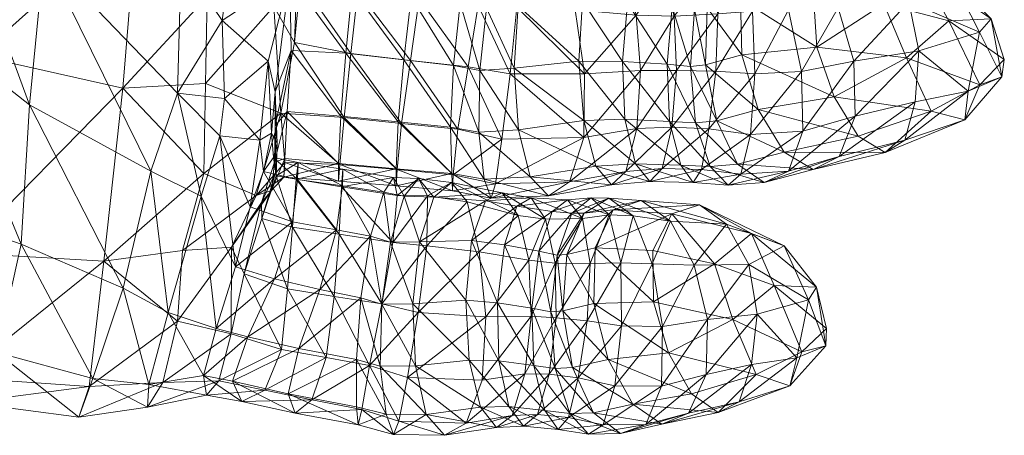
# Model space of a CAD drawing. Units: millimetres. Extents: x -1772 to 14953, y -8375 to -450.
# Drawn here: x 11945 to 12005, y -3274 to -3249 of the extents above; entities that cross this region are included whole.
import ezdxf

# ---------------------------------------------------------------- set-up
doc = ezdxf.new("R2010")
doc.units = ezdxf.units.MM
doc.header["$MEASUREMENT"] = 0
doc.layers.add('kids_[ID]_61_[Material]_Unchanged_[Source]_Cell - Level 26', color=7, linetype='Continuous', lineweight=0)
doc.layers.add('Level 8', color=18, linetype='Continuous', lineweight=0)

# ---------------------------------------------------------------- blocks, each defined once
blk = doc.blocks.new('kids_6')
at = {"layer": 'kids_[ID]_61_[Material]_Unchanged_[Source]_Cell - Level 26', "color": 252, "linetype": 'Continuous', "lineweight": 0, "true_color": 0x959595}
mesh = blk.add_polyface(dxfattribs=at)
corners = [(11954.92, -3253.487), (11946.813, -3245.048), (11955.152, -3245.353), (11956.678, -3237.206), (11948.732, -3238.476), (11961.75, -3246.374), (11957.649, -3249.066), (11958.641, -3241.65), (11960.434, -3251.553), (11957.789, -3253.827), (11956.276, -3231.299), (11962.127, -3238.911), (11959.225, -3236.197), (11953.299, -3258.249), (11945.91, -3254.212), (11960.87, -3253.409), (11961.833, -3250.892), (11960.871, -3255.48), (11962.448, -3238.177), (11958.132, -3236.006), (11957.437, -3242.076), (11952.48, -3242.596), (11953.016, -3233.406), (11961.076, -3244.005), (11961.201, -3254.721), (11960.79, -3248.214), (11956.621, -3252.907), (11956.733, -3247.599), (11951.603, -3253.193), (11942.812, -3251.224), (11943.759, -3242.19), (11944.758, -3233.013)]
mesh.append_faces([[corners[k] for k in face] for face in [(0, 1, 2), (3, 2, 4), (2, 1, 4), (5, 6, 7), (7, 6, 2), (7, 2, 3), (0, 2, 6), (5, 8, 6), (6, 8, 9), (6, 9, 0), (3, 4, 10), (5, 7, 11), (11, 7, 12), (3, 12, 7), (1, 13, 14), (13, 1, 0), (5, 15, 8), (16, 17, 15), (18, 19, 20), (20, 19, 21), (22, 21, 19), (18, 20, 23), (24, 25, 26), (23, 20, 27), (26, 25, 27), (21, 28, 27), (23, 27, 25), (26, 27, 28), (21, 27, 20), (29, 21, 30), (21, 29, 28), (22, 30, 21), (30, 22, 31)]], dxfattribs={"color": 252})
mesh = blk.add_polyface(dxfattribs=at)
corners = [(11937.169, -3234.425), (11943.276, -3235.673), (11940.201, -3238.639), (11948.732, -3238.476), (11946.813, -3245.048), (11928.901, -3257.55), (11924.923, -3245.528), (11930.706, -3246.569), (11922.745, -3255.236), (11933.351, -3267.096), (11934.912, -3259.006), (11927.17, -3265.185), (11931.261, -3233.823), (11936.148, -3247.462), (11925.651, -3233.65), (11945.412, -3262.7), (11939.984, -3249.539), (11945.91, -3254.212), (11939.708, -3260.709), (11938.853, -3268.15), (11943.937, -3269.287), (11923.114, -3250.067), (11930.179, -3241.519), (11924.533, -3241.287), (11929.208, -3250.492), (11931.438, -3232.39), (11921.034, -3260.832), (11929.127, -3262.34), (11921.689, -3267.341), (11929.542, -3269.232), (11927.17, -3265.185), (11930.812, -3270.479), (11924.084, -3268.367), (11933.351, -3267.096), (11944.758, -3233.013), (11936.985, -3241.855), (11943.759, -3242.19), (11938.054, -3232.706), (11935.981, -3250.777), (11942.812, -3251.224), (11935.118, -3262.881), (11941.773, -3263.227), (11951.603, -3253.193), (11941.643, -3270.808), (11936.518, -3271.489), (11942.135, -3272.34), (11935.35, -3270.137), (11950.438, -3263.732), (11943.937, -3269.287), (11948.918, -3273.238), (11938.853, -3268.15), (11949.549, -3271.356)]
mesh.append_faces([[corners[k] for k in face] for face in [(0, 1, 2), (2, 1, 3), (2, 3, 4), (5, 6, 7), (6, 5, 8), (9, 5, 10), (5, 9, 11), (12, 13, 7), (13, 12, 0), (10, 7, 13), (7, 10, 5), (14, 7, 6), (7, 14, 12), (11, 8, 5), (15, 16, 17), (16, 15, 18), (0, 16, 13), (16, 0, 2), (19, 10, 18), (10, 19, 9), (2, 17, 16), (17, 2, 4), (13, 18, 10), (18, 13, 16), (20, 18, 15), (18, 20, 19), (21, 22, 23), (22, 21, 24), (25, 23, 22), (24, 26, 27), (26, 24, 21), (27, 28, 29), (30, 31, 32), (31, 30, 33), (29, 32, 31), (32, 29, 28), (34, 35, 36), (35, 34, 37), (24, 35, 22), (35, 24, 38), (38, 36, 35), (36, 38, 39), (22, 37, 25), (37, 22, 35), (39, 40, 41), (40, 39, 38), (41, 42, 39), (27, 38, 24), (38, 27, 40), (43, 44, 45), (44, 43, 46), (43, 47, 41), (48, 49, 45), (33, 44, 31), (44, 33, 50), (40, 29, 46), (29, 40, 27), (45, 51, 43), (50, 45, 44), (45, 50, 48), (31, 46, 29), (46, 31, 44), (41, 46, 43), (46, 41, 40)]], dxfattribs={"color": 252})
mesh = blk.add_polyface(dxfattribs=at)
corners = [(11996.321, -3244.543), (11990.159, -3245.336), (11991.794, -3244.641), (11994.675, -3245.241), (11997.98, -3245.585), (11993.582, -3245.751), (11989.176, -3247.747), (11993.625, -3247.56), (11994.883, -3253.722), (11989.25, -3251.151), (11993.822, -3250.689), (11990.26, -3254.496), (11996.337, -3256.114), (11989.382, -3244.664), (11987.085, -3245.77), (11988.088, -3244.722), (11988.031, -3245.692), (11990.846, -3245.608), (11986.43, -3244.952), (11989.161, -3245.655), (11987.294, -3245.999), (11987.154, -3248.299), (11987.059, -3251.759), (11987.739, -3255.171), (11994.858, -3238.844), (11992.3, -3236.413), (11993.865, -3236.373), (11993.089, -3238.909), (11996.446, -3238.585), (11988.821, -3236.593), (11989.541, -3239.136), (11984.878, -3237.016), (11992.107, -3248.428), (11990.058, -3252.324), (11992.899, -3252.179), (11989.917, -3248.508), (11993.582, -3245.751), (11995.111, -3248.298), (11990.846, -3245.608), (11992.968, -3255.814), (11996.078, -3251.545), (11996.146, -3254.898), (11987.244, -3255.662), (11987.675, -3252.159), (11989.78, -3256.006), (11989.161, -3245.655), (11987.792, -3248.67), (11987.294, -3245.999), (11993.089, -3238.909), (11995.942, -3239.757), (11993.833, -3239.784), (11994.858, -3238.844), (11996.657, -3238.904), (11994.259, -3238.843), (11991.053, -3239.074), (11986.574, -3240.565), (11990.397, -3240.035), (11987.332, -3239.572), (11994.542, -3236.259), (11991.463, -3236.442), (11989.541, -3239.136), (11985.674, -3239.628), (11987.807, -3236.845)]
mesh.append_faces([[corners[k] for k in face] for face in [(0, 1, 2), (1, 0, 3), (4, 2, 5), (6, 3, 7), (3, 6, 1), (8, 9, 10), (9, 8, 11), (6, 10, 9), (10, 6, 7), (12, 11, 8), (13, 14, 15), (14, 13, 16), (5, 13, 17), (13, 5, 2), (18, 19, 15), (19, 18, 20), (1, 21, 16), (21, 1, 6), (17, 15, 19), (15, 17, 13), (2, 16, 13), (16, 2, 1), (21, 9, 22), (9, 21, 6), (11, 22, 9), (22, 11, 23), (24, 25, 26), (25, 24, 27), (26, 28, 24), (27, 29, 25), (29, 27, 30), (30, 31, 29), (32, 33, 34), (33, 32, 35), (36, 32, 37), (32, 36, 38), (39, 40, 34), (40, 39, 41), (42, 33, 43), (33, 42, 44), (45, 46, 35), (46, 45, 47), (37, 34, 40), (34, 37, 32), (44, 34, 33), (34, 44, 39), (43, 35, 46), (35, 43, 33), (38, 35, 32), (35, 38, 45), (48, 49, 50), (49, 48, 51), (50, 52, 53), (54, 55, 56), (55, 54, 57), (58, 54, 53), (54, 58, 59), (60, 50, 56), (50, 60, 48), (53, 56, 50), (56, 53, 54), (56, 61, 60), (59, 57, 54), (57, 59, 62)]], dxfattribs={"color": 252})
mesh = blk.add_polyface(dxfattribs=at)
corners = [(11960.87, -3253.409), (11961.75, -3246.374), (11961.833, -3250.892), (11960.871, -3255.48), (11961.599, -3254.612), (11965.554, -3247.15), (11962.55, -3243.403), (11965.886, -3244.296), (11972.132, -3248.013), (11969.533, -3244.825), (11972.716, -3245.26), (11969.139, -3247.621), (11968.344, -3255.245), (11965.173, -3251.064), (11968.686, -3251.467), (11964.868, -3254.894), (11971.611, -3258.392), (11971.539, -3255.558), (11968.225, -3258.094), (11971.713, -3251.812), (11964.729, -3257.784), (11973.317, -3252.118), (11973.716, -3248.313), (11973.583, -3258.734), (11973.261, -3255.869), (11960.79, -3248.214), (11962.311, -3243.651), (11961.076, -3244.005), (11962.241, -3244.96), (11961.201, -3254.721), (11962.05, -3250.404), (11962.403, -3246.648), (11964.809, -3257.841), (11965.057, -3254.982), (11961.452, -3257.715), (11971.695, -3258.46), (11968.561, -3255.334), (11968.284, -3258.14), (11971.987, -3255.694), (11965.901, -3247.251), (11969.096, -3251.495), (11969.621, -3247.733), (11965.479, -3251.072), (11962.663, -3243.781), (11966.121, -3244.366), (11973.217, -3248.16), (11969.848, -3244.893), (11973.436, -3245.339), (11972.605, -3251.895), (11974.65, -3256.297), (11960.824, -3257.687), (11961.453, -3257.483)]
mesh.append_faces([[corners[k] for k in face] for face in [(0, 1, 2), (3, 2, 4), (5, 6, 7), (6, 5, 1), (8, 9, 10), (9, 8, 11), (11, 7, 9), (7, 11, 5), (12, 13, 14), (13, 12, 15), (16, 12, 17), (12, 16, 18), (11, 19, 14), (19, 11, 8), (1, 13, 2), (13, 1, 5), (17, 14, 19), (14, 17, 12), (5, 14, 13), (14, 5, 11), (2, 15, 4), (15, 2, 13), (18, 15, 12), (15, 18, 20), (8, 21, 19), (21, 8, 22), (23, 17, 24), (19, 24, 17), (24, 19, 21), (10, 22, 8), (25, 26, 27), (26, 25, 28), (25, 29, 30), (30, 28, 25), (28, 30, 31), (29, 32, 33), (32, 29, 34), (35, 36, 37), (36, 35, 38), (33, 37, 36), (37, 33, 32), (39, 40, 41), (40, 39, 42), (43, 39, 44), (39, 43, 31), (45, 46, 41), (46, 45, 47), (38, 40, 36), (40, 38, 48), (30, 33, 42), (33, 30, 29), (44, 41, 46), (41, 44, 39), (48, 41, 40), (41, 48, 45), (36, 42, 33), (42, 36, 40), (31, 42, 39), (42, 31, 30), (35, 49, 38), (49, 48, 38), (50, 4, 51), (20, 4, 15), (4, 20, 51)]], dxfattribs={"color": 252})
mesh = blk.add_polyface(dxfattribs=at)
corners = [(11975.678, -3255.718), (11973.317, -3252.118), (11975.402, -3251.965), (11973.261, -3255.869), (11973.716, -3248.313), (11975.646, -3248.169), (11972.716, -3245.26), (11974.336, -3245.443), (11976.382, -3245.392), (11985.014, -3248.236), (11987.085, -3245.77), (11986.39, -3248.389), (11985.635, -3245.754), (11988.031, -3245.692), (11987.154, -3248.299), (11987.739, -3255.171), (11986.129, -3251.864), (11987.059, -3251.759), (11986.44, -3255.298), (11984.708, -3251.732), (11984.867, -3255.211), (11980.257, -3245.399), (11979.565, -3247.883), (11982.301, -3248.016), (11982.898, -3245.599), (11982.145, -3255.08), (11979.341, -3251.54), (11982.001, -3251.562), (11979.647, -3255.154), (11975.573, -3248.264), (11979.688, -3252.324), (11979.114, -3248.422), (11975.158, -3252.318), (11973.436, -3245.339), (11973.217, -3248.16), (11972.605, -3251.895), (11974.65, -3256.297), (11975.507, -3245.245), (11978.306, -3245.467), (11979.64, -3256.198), (11985.137, -3248.797), (11983.1, -3252.115), (11985.287, -3252.118), (11982.837, -3248.743), (11987.294, -3245.999), (11987.792, -3248.67), (11984.497, -3246.196), (11984.998, -3255.56), (11987.675, -3252.159), (11987.244, -3255.662), (11982.864, -3255.645), (11982.132, -3246.084)]
mesh.append_faces([[corners[k] for k in face] for face in [(0, 1, 2), (1, 0, 3), (4, 2, 1), (2, 4, 5), (4, 6, 7), (5, 7, 8), (7, 5, 4), (9, 10, 11), (10, 9, 12), (11, 13, 14), (13, 11, 10), (15, 16, 17), (16, 15, 18), (9, 16, 19), (16, 9, 11), (11, 17, 16), (17, 11, 14), (19, 18, 20), (18, 19, 16), (5, 21, 22), (21, 5, 8), (12, 23, 24), (23, 12, 9), (22, 24, 23), (25, 26, 27), (26, 25, 28), (23, 19, 27), (19, 23, 9), (5, 26, 2), (26, 5, 22), (20, 27, 19), (27, 20, 25), (22, 27, 26), (27, 22, 23), (2, 28, 0), (28, 2, 26), (29, 30, 31), (30, 29, 32), (29, 33, 34), (35, 36, 32), (37, 31, 38), (31, 37, 29), (39, 32, 36), (32, 39, 30), (34, 32, 29), (32, 34, 35), (40, 41, 42), (41, 40, 43), (44, 40, 45), (40, 44, 46), (47, 48, 42), (48, 47, 49), (39, 41, 30), (41, 39, 50), (51, 31, 43), (31, 51, 38), (45, 42, 48), (42, 45, 40), (50, 42, 41), (42, 50, 47), (30, 43, 31), (43, 30, 41), (46, 43, 40), (43, 46, 51)]], dxfattribs={"color": 252})
mesh = blk.add_polyface(dxfattribs=at)
corners = [(11993.625, -3247.56), (11994.675, -3245.241), (11997.897, -3248.059), (12005.23, -3251.44), (12001.855, -3249.088), (12004.432, -3248.97), (12000.161, -3246.016), (12002.114, -3246.612), (11993.822, -3250.689), (11996.337, -3256.114), (11994.883, -3253.722), (12000.778, -3254.586), (12003.739, -3252.987), (11999.273, -3251.351), (12005.23, -3251.44), (12004.432, -3248.97), (12005.084, -3252.501), (11999.807, -3254.021), (12003.039, -3253.373), (12000.023, -3250.909), (12003.713, -3249.776), (12002.114, -3246.612), (11999.416, -3247.928), (12003.739, -3252.987), (11999.177, -3256.358), (12002.826, -3255.113), (12000.778, -3254.586), (11996.078, -3251.545), (11995.111, -3248.298), (11996.146, -3254.898), (11997.98, -3245.585)]
mesh.append_faces([[corners[k] for k in face] for face in [(0, 1, 2), (3, 4, 5), (5, 4, 6), (2, 6, 4), (5, 6, 7), (0, 2, 8), (9, 10, 11), (4, 12, 13), (8, 2, 13), (11, 10, 13), (4, 13, 2), (8, 13, 10), (11, 13, 12), (14, 15, 16), (17, 18, 19), (16, 15, 20), (19, 18, 20), (21, 22, 20), (16, 20, 18), (19, 20, 22), (21, 20, 15), (14, 16, 23), (17, 24, 18), (23, 16, 25), (23, 25, 26), (18, 25, 16), (3, 12, 4), (22, 27, 19), (27, 22, 28), (29, 19, 27), (19, 29, 17), (30, 28, 22)]], dxfattribs={"color": 252})
mesh = blk.add_polyface(dxfattribs=at)
corners = [(11959.352, -3260.411), (11957.498, -3256.102), (11959.933, -3256.351), (11957.789, -3253.827), (11954.92, -3253.487), (11960.434, -3251.553), (11951.618, -3265.362), (11945.91, -3254.212), (11953.299, -3258.249), (11956.363, -3259.773), (11960.992, -3256.535), (11960.87, -3253.409), (11960.871, -3255.48), (11960.648, -3255.934), (11960.919, -3258.529), (11960.907, -3258.279), (11960.774, -3257.418), (11960.16, -3258.27), (11960.824, -3257.687), (11962.232, -3258.743), (11961.201, -3254.721), (11956.621, -3252.907), (11956.531, -3258.391), (11951.603, -3253.193), (11950.438, -3263.732), (11959.708, -3259.73), (11961.452, -3257.715), (11961.453, -3257.483), (11960.652, -3259.414), (11960.824, -3257.687), (11961.403, -3258.614), (11960.032, -3260.162), (11960.907, -3258.279), (11961.599, -3254.612)]
mesh.append_faces([[corners[k] for k in face] for face in [(0, 1, 2), (2, 1, 3), (4, 3, 1), (2, 3, 5), (6, 7, 8), (4, 9, 8), (9, 4, 1), (10, 11, 12), (11, 10, 13), (14, 10, 15), (10, 14, 16), (17, 2, 13), (2, 17, 0), (15, 12, 18), (12, 15, 10), (5, 13, 2), (13, 5, 11), (16, 13, 10), (13, 16, 17), (16, 19, 17), (20, 21, 22), (22, 21, 23), (22, 23, 24), (20, 22, 25), (25, 26, 20), (27, 28, 29), (28, 27, 30), (30, 25, 28), (25, 30, 26), (29, 31, 32), (31, 29, 28), (33, 18, 12)]], dxfattribs={"color": 252})
mesh = blk.add_polyface(dxfattribs=at)
corners = [(11949.78, -3270.877), (11945.412, -3262.7), (11951.618, -3265.362), (11943.937, -3269.287), (11945.91, -3254.212), (11954.356, -3266.854), (11953.299, -3258.249), (11956.363, -3259.773), (11956.5, -3270.7), (11957.278, -3267.822), (11953.178, -3271.237), (11957.498, -3256.102), (11958.459, -3264.063), (11959.352, -3260.411), (11959.197, -3268.326), (11958.273, -3271.028), (11961.93, -3261.332), (11960.82, -3264.805), (11962.315, -3269.047), (11961.648, -3271.804), (11960.16, -3258.27), (11958.184, -3268.147), (11958.207, -3262.875), (11954.928, -3267.381), (11959.708, -3259.73), (11956.531, -3258.391), (11955.229, -3263.078), (11950.438, -3263.732), (11951.603, -3253.193), (11941.773, -3263.227), (11954.027, -3271.115), (11948.918, -3273.238), (11953.099, -3272.619), (11949.549, -3271.356), (11957.448, -3271.024), (11953.178, -3271.237), (11956.685, -3271.898), (11956.5, -3270.7), (11949.78, -3270.877), (11941.643, -3270.808), (11943.937, -3269.287), (11942.135, -3272.34), (11960.652, -3259.414), (11960.032, -3260.162), (11958.971, -3264.506), (11960.054, -3261.137), (11960.907, -3258.279), (11960.919, -3258.529), (11958.844, -3272.276), (11963.089, -3272.177), (11960.243, -3271.574), (11958.273, -3271.028), (11961.261, -3269.098), (11962.081, -3272.988), (11961.648, -3271.804), (11961.921, -3261.654), (11961.626, -3265.419)]
mesh.append_faces([[corners[k] for k in face] for face in [(0, 1, 2), (1, 0, 3), (4, 2, 1), (5, 6, 7), (6, 5, 2), (8, 5, 9), (5, 8, 10), (11, 12, 7), (12, 11, 13), (9, 7, 12), (7, 9, 5), (10, 2, 5), (2, 10, 0), (8, 14, 15), (14, 8, 9), (12, 16, 17), (16, 12, 13), (15, 18, 19), (18, 15, 14), (9, 17, 14), (17, 9, 12), (20, 16, 13), (21, 22, 23), (24, 25, 26), (23, 22, 26), (24, 26, 22), (23, 26, 27), (27, 26, 25), (28, 29, 27), (30, 31, 32), (31, 30, 33), (21, 30, 34), (30, 21, 23), (35, 36, 32), (36, 35, 37), (34, 32, 36), (32, 34, 30), (38, 32, 31), (32, 38, 35), (23, 33, 30), (33, 23, 27), (27, 39, 33), (31, 40, 38), (33, 41, 31), (22, 42, 24), (42, 22, 43), (22, 21, 44), (45, 46, 43), (46, 45, 47), (44, 43, 22), (43, 44, 45), (48, 49, 50), (37, 48, 36), (48, 37, 51), (52, 34, 50), (34, 52, 21), (51, 53, 48), (53, 51, 54), (36, 50, 34), (50, 36, 48), (55, 47, 45), (44, 52, 56), (52, 44, 21), (56, 45, 44)]], dxfattribs={"color": 252})
mesh = blk.add_polyface(dxfattribs=at)
corners = [(11988.333, -3261.473), (11991.833, -3262.798), (11986.675, -3260.294), (11989.853, -3262.037), (11990.26, -3254.496), (11996.337, -3256.114), (11991.829, -3257.091), (11987.739, -3255.171), (11989.002, -3257.815), (11986.44, -3255.298), (11988.333, -3261.473), (11989.692, -3263.928), (11991.833, -3262.798), (11996.337, -3256.114), (12000.778, -3254.586), (11997.985, -3257.107), (12002.826, -3255.113), (12003.039, -3253.373), (11999.177, -3256.358), (11986.359, -3263.966), (11993.6, -3258.15), (11995.192, -3257.359), (11991.829, -3257.091), (11999.807, -3254.021), (11996.146, -3254.898), (11992.104, -3258.241), (11988.419, -3259.095), (11990.609, -3258.935), (11989.193, -3258.429), (11992.968, -3255.814), (11989.002, -3257.815), (11989.78, -3256.006), (11986.801, -3258.143), (11987.244, -3255.662), (11987.334, -3257.953), (11986.294, -3258.933)]
mesh.append_faces([[corners[k] for k in face] for face in [(0, 1, 2), (2, 1, 3), (4, 5, 6), (6, 7, 4), (7, 6, 8), (8, 9, 7), (10, 11, 12), (13, 14, 15), (15, 14, 16), (17, 18, 16), (15, 16, 18), (10, 19, 11), (18, 20, 15), (20, 18, 21), (22, 15, 20), (15, 22, 13), (23, 21, 18), (21, 23, 24), (25, 26, 27), (26, 25, 28), (24, 25, 21), (25, 24, 29), (30, 20, 27), (20, 30, 22), (31, 32, 28), (32, 31, 33), (21, 27, 20), (27, 21, 25), (34, 27, 26), (27, 34, 30), (28, 35, 26), (29, 28, 25), (28, 29, 31)]], dxfattribs={"color": 252})
mesh = blk.add_polyface(dxfattribs=at)
corners = [(11976.384, -3258.598), (11973.261, -3255.869), (11975.678, -3255.718), (11973.583, -3258.734), (11981.159, -3259.889), (11978.914, -3260.812), (11980.083, -3259.861), (11979.663, -3260.795), (11978.66, -3259.981), (11981.194, -3260.899), (11979.56, -3261.123), (11976.9, -3263.114), (11978.016, -3263.358), (11977.723, -3260.698), (11981.437, -3260.595), (11978.619, -3263.315), (11980.328, -3262.912), (11982.654, -3260.963), (11983.132, -3260.041), (11980.248, -3266.308), (11977.631, -3266.804), (11978.374, -3266.753), (11976.44, -3259.873), (11973.656, -3260.048), (11974.675, -3259.569), (11975.58, -3260.384), (11977.319, -3261.166), (11971.589, -3258.938), (11975.644, -3260.936), (11974.827, -3262.736), (11972.82, -3262.459), (11976.481, -3266.58), (11974.4, -3266.258), (11980.386, -3257.941), (11979.647, -3255.154), (11982.785, -3257.788), (11982.145, -3255.08), (11978.766, -3258.898), (11974.002, -3259.88), (11977.5, -3259.752), (11974.276, -3259.018), (11974.65, -3256.297), (11971.695, -3258.46), (11973.583, -3258.734), (11976.384, -3258.598), (11971.654, -3259.437), (11979.64, -3256.198), (11981.194, -3260.899), (11980.027, -3263.859), (11981.89, -3263.828), (11979.56, -3261.123), (11977.908, -3263.839), (11977.319, -3261.166), (11975.644, -3260.936), (11973.281, -3263.161), (11976.292, -3263.674), (11972.558, -3260.118), (11973.682, -3267.116), (11981.325, -3259.079), (11980.386, -3257.941), (11982.864, -3255.645), (11982.205, -3258.256), (11983.658, -3258.88)]
mesh.append_faces([[corners[k] for k in face] for face in [(0, 1, 2), (1, 0, 3), (4, 5, 6), (5, 4, 7), (8, 9, 6), (9, 8, 10), (11, 5, 12), (5, 11, 13), (14, 15, 7), (15, 14, 16), (17, 6, 9), (6, 17, 4), (13, 6, 5), (6, 13, 8), (12, 7, 15), (7, 12, 5), (18, 7, 4), (7, 18, 14), (19, 15, 16), (20, 11, 12), (21, 12, 15), (22, 23, 24), (23, 22, 25), (10, 22, 26), (22, 10, 8), (27, 28, 24), (13, 29, 25), (29, 13, 11), (26, 24, 28), (24, 26, 22), (30, 25, 29), (25, 30, 23), (8, 25, 22), (25, 8, 13), (31, 29, 11), (32, 30, 29), (33, 2, 34), (2, 33, 0), (35, 34, 36), (34, 35, 33), (37, 38, 39), (38, 37, 40), (41, 42, 40), (43, 39, 38), (39, 43, 44), (40, 45, 38), (46, 40, 37), (40, 46, 41), (47, 48, 49), (48, 47, 50), (50, 51, 48), (51, 50, 52), (53, 54, 55), (54, 53, 56), (57, 55, 54), (52, 55, 51), (55, 52, 53), (44, 58, 39), (58, 44, 59), (60, 37, 61), (37, 60, 46), (59, 62, 58), (39, 61, 37), (61, 39, 58)]], dxfattribs={"color": 252})
mesh = blk.add_polyface(dxfattribs=at)
corners = [(11983.846, -3263.074), (11984.992, -3260.852), (11987.604, -3263.894), (11989.853, -3262.037), (11986.675, -3260.294), (11983.879, -3266.203), (11986.189, -3271.815), (11984.799, -3269.311), (11990.127, -3270.623), (11988.716, -3267.274), (11981.437, -3260.595), (11983.132, -3260.041), (11988.333, -3261.473), (11984.915, -3261.299), (11980.328, -3262.912), (11980.248, -3266.308), (11981.122, -3269.722), (11982.622, -3272.441), (11981.159, -3259.889), (11982.654, -3260.963), (11987.334, -3257.953), (11984.867, -3255.211), (11986.44, -3255.298), (11985.557, -3257.873), (11989.002, -3257.815), (11982.145, -3255.08), (11982.785, -3257.788), (11986.359, -3263.966), (11988.333, -3261.473), (11984.915, -3261.299), (11989.089, -3272.3), (11984.388, -3273.647), (11987.826, -3272.944), (11986.025, -3272.993), (11982.622, -3272.441), (11986.189, -3271.815), (11983.808, -3263.89), (11981.942, -3267.669), (11984.439, -3267.701), (11981.89, -3263.828), (11982.654, -3260.963), (11984.368, -3271.331), (11987.179, -3267.281), (11987.089, -3270.623), (11981.536, -3271.329), (11981.194, -3260.899), (11983.429, -3273.671), (11980.236, -3272.961), (11981.878, -3274.226), (11980.816, -3273.687), (11985.557, -3257.873), (11988.419, -3259.095), (11986.294, -3258.933), (11987.334, -3257.953), (11989.193, -3258.429), (11986.801, -3258.143), (11984.416, -3258.082), (11981.325, -3259.079), (11983.658, -3258.88), (11982.205, -3258.256), (11987.244, -3255.662), (11984.998, -3255.56), (11982.785, -3257.788), (11980.386, -3257.941), (11982.864, -3255.645)]
mesh.append_faces([[corners[k] for k in face] for face in [(0, 1, 2), (2, 1, 3), (4, 3, 1), (0, 2, 5), (6, 7, 8), (5, 2, 9), (5, 9, 7), (4, 10, 11), (10, 4, 1), (12, 11, 13), (11, 12, 4), (14, 1, 0), (1, 14, 10), (7, 15, 5), (15, 7, 16), (5, 14, 0), (6, 16, 7), (16, 6, 17), (13, 18, 19), (18, 13, 11), (20, 21, 22), (21, 20, 23), (22, 24, 20), (23, 25, 21), (25, 23, 26), (27, 28, 29), (30, 31, 32), (31, 30, 33), (34, 32, 31), (32, 34, 35), (36, 37, 38), (37, 36, 39), (29, 36, 27), (36, 29, 40), (41, 42, 38), (42, 41, 43), (27, 38, 42), (38, 27, 36), (44, 38, 37), (38, 44, 41), (40, 39, 36), (39, 40, 45), (43, 46, 33), (46, 43, 41), (47, 31, 48), (31, 47, 34), (33, 48, 31), (48, 33, 46), (41, 49, 46), (49, 41, 44), (50, 51, 52), (51, 50, 53), (52, 54, 55), (56, 57, 58), (57, 56, 59), (60, 56, 55), (56, 60, 61), (62, 52, 58), (52, 62, 50), (55, 58, 52), (58, 55, 56), (58, 63, 62), (61, 59, 56), (59, 61, 64)]], dxfattribs={"color": 252})
mesh = blk.add_polyface(dxfattribs=at)
corners = [(11967.349, -3266.343), (11966.665, -3262.21), (11967.889, -3262.568), (11968.074, -3258.625), (11964.893, -3259.195), (11968.291, -3259.723), (11969.58, -3258.694), (11970.519, -3259.838), (11968.721, -3259.77), (11971.589, -3258.938), (11970.139, -3259.738), (11967.482, -3259.528), (11969.638, -3262.544), (11972.558, -3260.118), (11971.539, -3255.558), (11973.583, -3258.734), (11971.611, -3258.392), (11975.644, -3260.936), (11973.656, -3260.048), (11972.82, -3262.459), (11974.675, -3259.569), (11972.457, -3266.098), (11964.809, -3257.841), (11968.228, -3259.142), (11968.284, -3258.14), (11971.611, -3258.392), (11968.225, -3258.094), (11971.654, -3259.437), (11971.695, -3258.46), (11974.002, -3259.88), (11973.583, -3258.734), (11974.276, -3259.018), (11970.139, -3259.738), (11968.028, -3262.582), (11970.096, -3262.792), (11968.291, -3259.723), (11972.558, -3260.118), (11973.281, -3263.161)]
mesh.append_faces([[corners[k] for k in face] for face in [(0, 1, 2), (3, 4, 5), (6, 7, 8), (7, 6, 9), (5, 6, 3), (6, 5, 10), (2, 11, 8), (11, 2, 1), (3, 8, 11), (8, 3, 6), (12, 8, 7), (8, 12, 2), (10, 9, 6), (9, 10, 13), (14, 15, 16), (17, 9, 13), (12, 18, 19), (18, 12, 7), (7, 20, 18), (20, 7, 9), (21, 12, 19), (22, 23, 24), (25, 23, 26), (23, 25, 27), (27, 24, 23), (24, 27, 28), (25, 29, 27), (29, 25, 30), (27, 31, 28), (32, 33, 34), (33, 32, 35), (36, 34, 37), (34, 36, 32)]], dxfattribs={"color": 252})
mesh = blk.add_polyface(dxfattribs=at)
corners = [(11966.665, -3262.21), (11963.593, -3265.461), (11964.599, -3261.825), (11960.82, -3264.805), (11961.93, -3261.332), (11962.26, -3257.719), (11964.972, -3259.139), (11962.232, -3258.743), (11964.985, -3258.132), (11960.919, -3258.529), (11960.774, -3257.418), (11962.15, -3258.733), (11960.16, -3258.27), (11967.482, -3259.528), (11964.893, -3259.195), (11968.074, -3258.625), (11961.921, -3261.654), (11964.448, -3265.872), (11964.752, -3262.087), (11960.919, -3258.529), (11962.15, -3258.733), (11968.028, -3262.582), (11964.893, -3259.195), (11968.291, -3259.723), (11967.347, -3266.317), (11960.054, -3261.137), (11961.626, -3265.419), (11968.228, -3259.142), (11964.809, -3257.841), (11964.724, -3258.853), (11961.403, -3258.614), (11964.729, -3257.784), (11961.453, -3257.483), (11968.225, -3258.094), (11961.452, -3257.715)]
mesh.append_faces([[corners[k] for k in face] for face in [(0, 1, 2), (2, 3, 4), (5, 6, 7), (6, 5, 8), (9, 5, 10), (5, 9, 11), (4, 12, 7), (0, 6, 13), (6, 0, 2), (14, 15, 8), (7, 10, 5), (2, 7, 6), (7, 2, 4), (13, 8, 15), (8, 13, 6), (11, 8, 5), (8, 11, 14), (16, 17, 18), (19, 16, 20), (21, 22, 18), (22, 21, 23), (20, 18, 22), (18, 20, 16), (18, 24, 21), (25, 26, 16), (27, 28, 29), (30, 31, 29), (31, 30, 32), (33, 29, 31), (29, 33, 27), (34, 29, 28), (29, 34, 30)]], dxfattribs={"color": 252})
mesh = blk.add_polyface(dxfattribs=at)
corners = [(11959.197, -3268.326), (11963.593, -3265.461), (11962.315, -3269.047), (11960.82, -3264.805), (11965.824, -3269.724), (11961.648, -3271.804), (11965.81, -3272.593), (11966.665, -3262.21), (11966.077, -3265.969), (11964.599, -3261.825), (11969.395, -3270.104), (11967.349, -3266.343), (11969.238, -3266.316), (11967.261, -3270.117), (11967.616, -3273.053), (11967.889, -3262.568), (11969.638, -3262.544), (11970.05, -3273.064), (11972.457, -3266.098), (11974.478, -3269.804), (11972.67, -3269.752), (11973.367, -3272.622), (11972.82, -3262.459), (11974.4, -3266.258), (11963.089, -3272.177), (11958.844, -3272.276), (11962.081, -3272.988), (11966.612, -3270.078), (11966.14, -3272.767), (11963.962, -3269.601), (11961.648, -3271.804), (11965.917, -3273.695), (11965.81, -3272.593), (11960.243, -3271.574), (11961.261, -3269.098), (11964.448, -3265.872), (11961.921, -3261.654), (11961.626, -3265.419), (11967.347, -3266.317), (11964.752, -3262.087), (11968.4, -3273.475), (11971.177, -3274.334), (11972.49, -3273.601), (11968.07, -3274.28), (11968.917, -3270.805), (11967.616, -3273.053), (11973.468, -3270.982), (11970.05, -3273.064), (11973.281, -3263.161), (11969.564, -3266.853), (11973.682, -3267.116), (11970.096, -3262.792), (11968.028, -3262.582), (11974.326, -3273.86), (11973.367, -3272.622), (11975.281, -3273.131)]
mesh.append_faces([[corners[k] for k in face] for face in [(0, 1, 2), (1, 0, 3), (4, 5, 2), (5, 4, 6), (1, 7, 8), (8, 2, 1), (2, 8, 4), (3, 9, 1), (10, 11, 12), (11, 10, 13), (7, 11, 8), (14, 4, 13), (4, 14, 6), (15, 12, 11), (12, 15, 16), (8, 13, 4), (13, 8, 11), (17, 13, 10), (13, 17, 14), (18, 19, 20), (16, 18, 12), (21, 10, 20), (10, 21, 17), (22, 23, 18), (12, 20, 10), (20, 12, 18), (24, 25, 26), (27, 24, 28), (24, 27, 29), (30, 31, 26), (31, 30, 32), (28, 26, 31), (26, 28, 24), (29, 33, 24), (33, 29, 34), (35, 36, 37), (27, 35, 29), (35, 27, 38), (38, 39, 35), (29, 37, 34), (37, 29, 35), (40, 41, 42), (41, 40, 43), (27, 40, 44), (40, 27, 28), (31, 45, 43), (45, 31, 32), (44, 42, 46), (42, 44, 40), (47, 43, 45), (43, 47, 41), (28, 43, 40), (43, 28, 31), (48, 49, 50), (49, 48, 51), (27, 49, 38), (49, 27, 44), (44, 50, 49), (50, 44, 46), (38, 51, 52), (51, 38, 49), (47, 53, 41), (53, 47, 54), (41, 55, 42)]], dxfattribs={"color": 252})
mesh = blk.add_polyface(dxfattribs=at)
corners = [(11994.418, -3267.831), (11991.226, -3265.217), (11993.8, -3265.314), (11989.853, -3262.037), (11987.604, -3263.894), (11991.833, -3262.798), (11986.189, -3271.815), (11990.127, -3270.623), (11987.826, -3272.944), (11992.92, -3269.254), (11988.716, -3267.274), (11990.127, -3270.623), (11984.799, -3269.311), (11994.418, -3267.831), (11993.8, -3265.314), (11994.37, -3268.889), (11989.852, -3270.03), (11992.602, -3269.618), (11990.192, -3266.948), (11993.312, -3266.081), (11991.833, -3262.798), (11989.692, -3263.928), (11992.92, -3269.254), (11989.089, -3272.3), (11992.176, -3271.319), (11987.179, -3267.281), (11986.359, -3263.966), (11987.089, -3270.623), (11986.025, -3272.993)]
mesh.append_faces([[corners[k] for k in face] for face in [(0, 1, 2), (2, 1, 3), (4, 3, 1), (2, 3, 5), (6, 7, 8), (0, 9, 1), (1, 9, 10), (11, 12, 10), (1, 10, 4), (11, 10, 9), (13, 14, 15), (16, 17, 18), (15, 14, 19), (18, 17, 19), (20, 21, 19), (15, 19, 17), (18, 19, 21), (20, 19, 14), (13, 15, 22), (16, 23, 17), (22, 15, 24), (8, 7, 24), (17, 23, 24), (22, 24, 7), (8, 24, 23), (17, 24, 15), (21, 25, 18), (25, 21, 26), (27, 18, 25), (18, 27, 16), (16, 28, 23), (28, 16, 27)]], dxfattribs={"color": 252})
mesh = blk.add_polyface(dxfattribs=at)
corners = [(11980.328, -3262.912), (11983.879, -3266.203), (11980.248, -3266.308), (11978.966, -3270.211), (11977.631, -3266.804), (11978.374, -3266.753), (11977.895, -3270.264), (11982.622, -3272.441), (11981.122, -3269.722), (11980.236, -3272.961), (11978.619, -3263.315), (11976.9, -3263.114), (11976.481, -3266.58), (11978.803, -3273.004), (11976.599, -3270.081), (11977.282, -3272.822), (11978.016, -3263.358), (11974.478, -3269.804), (11972.457, -3266.098), (11974.4, -3266.258), (11975.089, -3272.587), (11974.827, -3262.736), (11972.67, -3269.752), (11973.367, -3272.622), (11979.296, -3270.825), (11981.942, -3267.669), (11979.841, -3267.356), (11981.536, -3271.329), (11981.89, -3263.828), (11980.027, -3263.859), (11983.429, -3273.671), (11979.938, -3274.259), (11981.878, -3274.226), (11980.816, -3273.687), (11977.282, -3272.822), (11978.076, -3273.971), (11978.803, -3273.004), (11978.706, -3273.253), (11980.236, -3272.961), (11977.908, -3263.839), (11976.441, -3267.076), (11977.957, -3267.184), (11976.292, -3263.674), (11977.536, -3270.6), (11973.468, -3270.982), (11973.682, -3267.116), (11976.065, -3270.586), (11976.828, -3273.061), (11974.326, -3273.86), (11975.984, -3273.775), (11975.281, -3273.131), (11975.089, -3272.587), (11972.49, -3273.601), (11973.367, -3272.622), (11971.177, -3274.334)]
mesh.append_faces([[corners[k] for k in face] for face in [(0, 1, 2), (3, 4, 5), (4, 3, 6), (7, 3, 8), (3, 7, 9), (10, 2, 5), (11, 4, 12), (13, 14, 6), (14, 13, 15), (8, 5, 2), (5, 8, 3), (16, 5, 4), (12, 6, 14), (6, 12, 4), (9, 6, 3), (6, 9, 13), (17, 18, 19), (15, 17, 14), (17, 15, 20), (21, 12, 19), (14, 19, 12), (19, 14, 17), (20, 22, 17), (22, 20, 23), (24, 25, 26), (25, 24, 27), (26, 28, 29), (28, 26, 25), (30, 31, 32), (31, 30, 33), (34, 31, 35), (31, 34, 36), (27, 37, 33), (37, 27, 24), (36, 32, 31), (32, 36, 38), (35, 33, 37), (33, 35, 31), (39, 40, 41), (40, 39, 42), (43, 26, 41), (26, 43, 24), (44, 40, 45), (40, 44, 46), (29, 41, 26), (41, 29, 39), (46, 41, 40), (41, 46, 43), (42, 45, 40), (47, 48, 49), (48, 47, 50), (24, 47, 37), (47, 24, 43), (51, 35, 49), (35, 51, 34), (46, 52, 50), (52, 46, 44), (37, 49, 35), (49, 37, 47), (53, 49, 48), (49, 53, 51), (50, 54, 48), (43, 50, 47), (50, 43, 46)]], dxfattribs={"color": 252})

msp = doc.modelspace()

# ---------------------------------------------------------------- block references
at = {"layer": 'Level 8', "color": 7, "linetype": 'Continuous', "lineweight": 0}
msp.add_blockref('kids_6', (0, 0), dxfattribs=at)

doc.saveas('drawing.dxf')
